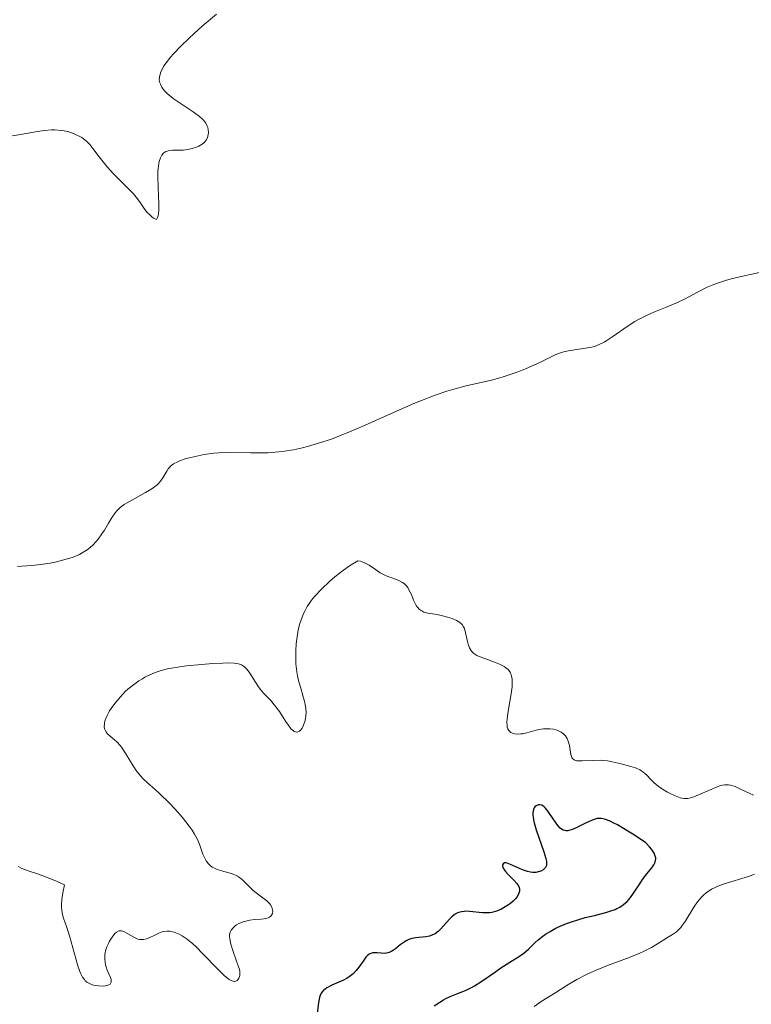
# Model space of a CAD drawing. Units: metres. Extents: x 622101 to 625582, y 4671663 to 4674035.
# Drawn here: x 623491 to 623578, y 4673391 to 4673508 of the extents above; entities that cross this region are included whole.
import ezdxf

# ---------------------------------------------------------------- set-up
doc = ezdxf.new("R2010")
doc.units = ezdxf.units.M
doc.header["$MEASUREMENT"] = 0
doc.layers.add('Curva de nivel directora', color=30, linetype='Continuous', lineweight=30)
doc.layers.add('Curva de nivel intermedia', color=30, linetype='Continuous', lineweight=0)

msp = doc.modelspace()

# ---------------------------------------------------------------- linework, layer by layer
at = {"layer": 'Curva de nivel directora', "color": 30, "linetype": 'Continuous', "lineweight": 30, "elevation": 325, "flags": 128}
for points in [[(623547.54, 4673395.16), (623548.32, 4673395.69), (623549.37, 4673396.36), (623550.53, 4673397.08), (623551.01, 4673397.42), (623551.62, 4673397.94), (623552.33, 4673398.64), (623552.7, 4673398.99), (623553.28, 4673399.45), (623553.6, 4673399.68), (623554.13, 4673400.01), (623554.71, 4673400.33), (623555.03, 4673400.49), (623556.06, 4673400.92), (623556.79, 4673401.18), (623557.29, 4673401.34), (623558.29, 4673401.63), (623559.38, 4673401.9), (623560.72, 4673402.23), (623561.32, 4673402.42), (623561.81, 4673402.6), (623562.03, 4673402.7), (623562.36, 4673402.88), (623562.81, 4673403.18), (623563.23, 4673403.55), (623563.43, 4673403.77), (623563.62, 4673404.01), (623564, 4673404.52), (623564.72, 4673405.63), (623565.06, 4673406.14), (623565.56, 4673406.8), (623566.15, 4673407.53), (623566.39, 4673407.88), (623566.56, 4673408.2), (623566.6, 4673408.38), (623566.62, 4673408.57), (623566.61, 4673408.68), (623566.55, 4673408.91), (623566.5, 4673409.03), (623566.41, 4673409.24), (623566.1, 4673409.72), (623565.88, 4673409.99), (623565.46, 4673410.46), (623564.1, 4673411.36), (623563.33, 4673411.85), (623562.08, 4673412.59), (623561.58, 4673412.85), (623561.29, 4673412.99), (623560.78, 4673413.19), (623560.57, 4673413.26), (623560.19, 4673413.34), (623559.87, 4673413.35), (623559.68, 4673413.33), (623559.33, 4673413.23), (623559.02, 4673413.11), (623558.4, 4673412.83), (623557.19, 4673412.23), (623556.67, 4673412.01), (623556.36, 4673411.93), (623556.22, 4673411.9), (623556.03, 4673411.9), (623555.91, 4673411.91), (623555.68, 4673411.98), (623555.46, 4673412.1), (623555.32, 4673412.21), (623555.04, 4673412.51), (623554.55, 4673413.19), (623553.89, 4673414.17), (623553.58, 4673414.57), (623553.43, 4673414.71), (623553.17, 4673414.91), (623552.92, 4673414.98), (623552.77, 4673414.98), (623552.5, 4673414.86), (623552.33, 4673414.71), (623552.26, 4673414.61), (623552.17, 4673414.43), (623552.11, 4673414.19), (623552.09, 4673414.05), (623552.09, 4673413.72), (623552.11, 4673413.53), (623552.16, 4673413.2), (623552.25, 4673412.83), (623552.49, 4673411.99), (623553.39, 4673409.41), (623553.63, 4673408.61), (623553.69, 4673408.31), (623553.71, 4673407.95), (623553.7, 4673407.8), (623553.6, 4673407.56), (623553.52, 4673407.46), (623553.31, 4673407.28), (623553.05, 4673407.14), (623552.86, 4673407.07), (623552.45, 4673406.98), (623552.03, 4673406.97), (623551.82, 4673406.99), (623551.46, 4673407.07), (623550.86, 4673407.28), (623549.45, 4673407.92), (623549.05, 4673408.06)], [(623549.05, 4673408.06), (623548.89, 4673408.09), (623548.75, 4673408.09), (623548.57, 4673408), (623548.51, 4673407.88), (623548.51, 4673407.75), (623548.56, 4673407.55), (623548.73, 4673407.24), (623548.86, 4673407.07), (623549.18, 4673406.72), (623549.9, 4673406.01), (623550.2, 4673405.68), (623550.31, 4673405.52), (623550.46, 4673405.23), (623550.52, 4673404.95), (623550.52, 4673404.77), (623550.49, 4673404.65), (623550.41, 4673404.42), (623550.19, 4673404.05), (623550.04, 4673403.86), (623549.77, 4673403.57), (623549.43, 4673403.29), (623549.23, 4673403.14), (623548.63, 4673402.78), (623548.3, 4673402.61), (623547.78, 4673402.4), (623547.23, 4673402.25), (623546.96, 4673402.21), (623546.69, 4673402.19), (623546.15, 4673402.19), (623544.6, 4673402.37), (623544.17, 4673402.38), (623543.96, 4673402.37), (623543.65, 4673402.33), (623543.35, 4673402.24), (623543.2, 4673402.18), (623542.9, 4673402.02), (623542.75, 4673401.92), (623542.52, 4673401.74), (623542.3, 4673401.53), (623541.85, 4673401.03), (623541.22, 4673400.32), (623540.88, 4673400), (623540.53, 4673399.73), (623540.34, 4673399.62), (623540.05, 4673399.5), (623539.86, 4673399.44), (623539.45, 4673399.35), (623538.22, 4673399.24), (623537.83, 4673399.17), (623537.64, 4673399.12), (623537.36, 4673399.02), (623537.19, 4673398.94), (623536.86, 4673398.74), (623536.4, 4673398.4), (623535.86, 4673397.96), (623535.62, 4673397.77), (623535.44, 4673397.66), (623535.11, 4673397.5), (623534.79, 4673397.42), (623534.59, 4673397.4), (623534.15, 4673397.42), (623533.68, 4673397.47), (623533.44, 4673397.48), (623533.19, 4673397.46), (623533.07, 4673397.43), (623532.82, 4673397.34), (623532.7, 4673397.27), (623532.53, 4673397.14), (623532.36, 4673396.96), (623532.02, 4673396.5), (623531.51, 4673395.76), (623531.22, 4673395.38), (623530.88, 4673395.02), (623530.69, 4673394.86), (623530.38, 4673394.63), (623530.16, 4673394.49), (623529.7, 4673394.25), (623528.32, 4673393.63), (623527.75, 4673393.34), (623527.53, 4673393.19), (623527.4, 4673393.09), (623527.19, 4673392.86), (623527.1, 4673392.74), (623526.97, 4673392.48), (623526.87, 4673392.2), (623526.82, 4673391.99), (623526.75, 4673391.54), (623526.59, 4673390.32)], [(623540.43, 4673391.19), (623541.11, 4673391.65), (623541.53, 4673391.91), (623541.8, 4673392.07), (623542.31, 4673392.32), (623543.11, 4673392.64), (623543.82, 4673392.89), (623544.2, 4673393.05), (623544.83, 4673393.36), (623545.18, 4673393.56), (623545.94, 4673394.05), (623547.54, 4673395.16)]]:
    msp.add_lwpolyline(points, dxfattribs=at)
at = {"layer": 'Curva de nivel intermedia', "color": 30, "linetype": 'Continuous', "lineweight": 0, "flags": 128}
for points, elevation in [([(623514.69, 4673508.43), (623513.02, 4673507), (623512.05, 4673506.13), (623511.48, 4673505.59), (623510.49, 4673504.62), (623509.63, 4673503.72), (623509.28, 4673503.33), (623508.75, 4673502.67), (623508.49, 4673502.29), (623508.35, 4673502.05), (623508.13, 4673501.6), (623507.99, 4673501.17), (623507.95, 4673500.95), (623507.94, 4673500.63), (623508, 4673500.29), (623508.06, 4673500.13), (623508.23, 4673499.78), (623508.36, 4673499.6), (623508.59, 4673499.33), (623508.88, 4673499.04), (623509.59, 4673498.46), (623510.4, 4673497.89), (623511.93, 4673496.87), (623512.7, 4673496.31), (623513.04, 4673496.01), (623513.2, 4673495.84), (623513.44, 4673495.52), (623513.6, 4673495.19), (623513.66, 4673495.03), (623513.72, 4673494.77), (623513.74, 4673494.37), (623513.69, 4673494), (623513.62, 4673493.81), (623513.48, 4673493.54), (623513.26, 4673493.27), (623513.11, 4673493.14), (623512.8, 4673492.92), (623512.62, 4673492.82), (623512.33, 4673492.69), (623511.84, 4673492.52), (623511.31, 4673492.4), (623511.04, 4673492.37), (623510.76, 4673492.35), (623510.2, 4673492.35), (623509.49, 4673492.35), (623509.16, 4673492.31), (623508.86, 4673492.23), (623508.72, 4673492.17), (623508.49, 4673492.02), (623508.39, 4673491.93), (623508.25, 4673491.76), (623508.07, 4673491.43), (623507.93, 4673491.01), (623507.87, 4673490.75), (623507.8, 4673490.16), (623507.77, 4673489.82), (623507.76, 4673489.25), (623507.8, 4673487.91), (623507.88, 4673486.04), (623507.87, 4673485.23), (623507.84, 4673484.78), (623507.81, 4673484.6), (623507.74, 4673484.37), (623507.6, 4673484.16), (623507.27, 4673484.31), (623507.07, 4673484.44), (623506.72, 4673484.76), (623506.55, 4673484.94), (623506.24, 4673485.34), (623505.58, 4673486.27), (623505.2, 4673486.77), (623504.87, 4673487.16), (623504.12, 4673487.94), (623502.51, 4673489.54), (623501.77, 4673490.35), (623501.44, 4673490.76), (623500.84, 4673491.55), (623500.1, 4673492.55), (623499.73, 4673492.99), (623499.33, 4673493.39), (623499.12, 4673493.57), (623498.78, 4673493.82), (623498.55, 4673493.96), (623498.04, 4673494.21), (623497.78, 4673494.32), (623497.25, 4673494.49), (623496.7, 4673494.62), (623496.33, 4673494.67), (623495.59, 4673494.73), (623495.19, 4673494.73), (623494.37, 4673494.67), (623493.53, 4673494.55), (623491.53, 4673494.2)], 310), ([(623491.53, 4673494.2), (623487.62, 4673493.56)], 310), ([(623578.88, 4673477.88), (623577.06, 4673477.5), (623575.52, 4673477.12), (623574.84, 4673476.93), (623573.91, 4673476.63), (623573.48, 4673476.47), (623572.68, 4673476.13), (623571.55, 4673475.56), (623570.03, 4673474.74), (623569.18, 4673474.34), (623567.75, 4673473.74), (623566.37, 4673473.18), (623565.68, 4673472.87), (623564.66, 4673472.37), (623564.16, 4673472.09), (623563.22, 4673471.49), (623561.54, 4673470.33), (623560.82, 4673469.85), (623560.5, 4673469.66), (623559.91, 4673469.36), (623559.37, 4673469.15), (623559.02, 4673469.06), (623558.3, 4673468.92), (623556.49, 4673468.67), (623555.9, 4673468.55), (623555.61, 4673468.48), (623555.34, 4673468.4), (623554.82, 4673468.19), (623553, 4673467.3), (623551.86, 4673466.78), (623551.22, 4673466.51), (623550.22, 4673466.11), (623549.19, 4673465.74), (623548.68, 4673465.58), (623548.18, 4673465.43), (623547.2, 4673465.17), (623544.22, 4673464.48), (623542.74, 4673464.1), (623541.91, 4673463.85), (623540.53, 4673463.39), (623538.93, 4673462.77), (623538.02, 4673462.4), (623534.92, 4673461.03), (623531.92, 4673459.69), (623530.42, 4673459.05), (623528.97, 4673458.47), (623528.28, 4673458.2), (623527.28, 4673457.85), (623526.65, 4673457.65), (623525.44, 4673457.3), (623524.87, 4673457.16), (623523.78, 4673456.93), (623522.75, 4673456.76), (623522.08, 4673456.68), (623520.81, 4673456.58)], 315), ([(623520.81, 4673456.58), (623520.12, 4673456.56), (623518.77, 4673456.56), (623516.22, 4673456.59), (623514.99, 4673456.56), (623514.39, 4673456.51), (623513.23, 4673456.36), (623512.16, 4673456.15), (623511.51, 4673455.99), (623511.12, 4673455.88), (623510.44, 4673455.65), (623510.12, 4673455.52), (623509.63, 4673455.26), (623509.27, 4673455), (623509.09, 4673454.8), (623508.99, 4673454.67), (623508.81, 4673454.38), (623508.37, 4673453.62), (623508.06, 4673453.2), (623507.79, 4673452.9), (623507.63, 4673452.76), (623507.36, 4673452.53), (623507.04, 4673452.31), (623506.31, 4673451.87), (623504.75, 4673451.02), (623504.06, 4673450.63), (623503.78, 4673450.44), (623503.3, 4673450.09), (623502.93, 4673449.72), (623502.71, 4673449.46), (623502.3, 4673448.84), (623501.95, 4673448.27), (623501.44, 4673447.43), (623501.16, 4673447), (623500.71, 4673446.38), (623500.48, 4673446.09), (623500.04, 4673445.62), (623499.8, 4673445.41), (623499.43, 4673445.11), (623498.82, 4673444.73), (623498.49, 4673444.55), (623497.76, 4673444.24), (623497.36, 4673444.1), (623496.51, 4673443.86), (623495.63, 4673443.65), (623495.05, 4673443.53), (623493.95, 4673443.36), (623492.89, 4673443.25), (623491.7, 4673443.18), (623491.16, 4673443.14)], 315), ([(623549.07, 4673424.15), (623549.05, 4673424.28), (623549.02, 4673424.77), (623549.04, 4673425.08), (623549.08, 4673425.44), (623549.21, 4673426.27), (623549.53, 4673428.08), (623549.63, 4673428.92), (623549.66, 4673429.54), (623549.64, 4673429.81), (623549.58, 4673430.18), (623549.54, 4673430.34), (623549.4, 4673430.63), (623549.27, 4673430.83), (623549.16, 4673430.95), (623548.91, 4673431.17), (623548.69, 4673431.32), (623548.16, 4673431.6), (623547.57, 4673431.83), (623546.4, 4673432.24), (623545.75, 4673432.49), (623545.48, 4673432.62), (623545.12, 4673432.86), (623544.92, 4673433.04), (623544.84, 4673433.14), (623544.72, 4673433.32), (623544.62, 4673433.51), (623544.45, 4673433.94), (623544.33, 4673434.41), (623544.14, 4673435.31), (623544.01, 4673435.8), (623543.91, 4673436.01), (623543.72, 4673436.28), (623543.44, 4673436.53), (623543.26, 4673436.64), (623543.05, 4673436.76), (623542.56, 4673436.97), (623541.99, 4673437.15), (623541.58, 4673437.26), (623540.78, 4673437.44), (623539.69, 4673437.63), (623539.22, 4673437.75), (623538.95, 4673437.88), (623538.82, 4673437.96), (623538.64, 4673438.1), (623538.49, 4673438.27), (623538.39, 4673438.39), (623538.22, 4673438.68), (623537.99, 4673439.16), (623537.73, 4673439.81), (623537.6, 4673440.11), (623537.41, 4673440.47), (623537.31, 4673440.63), (623537.14, 4673440.84), (623536.86, 4673441.12), (623536.7, 4673441.24), (623536.33, 4673441.44), (623535.65, 4673441.71), (623534.96, 4673441.96), (623534.6, 4673442.11), (623534.04, 4673442.39), (623533.48, 4673442.76), (623532.73, 4673443.28), (623532.34, 4673443.5), (623531.93, 4673443.68), (623531.72, 4673443.75), (623531.4, 4673443.81), (623530.81, 4673443.46), (623530.42, 4673443.22), (623529.69, 4673442.7), (623528.69, 4673441.91), (623528.09, 4673441.39), (623527.1, 4673440.44), (623526.31, 4673439.61), (623525.94, 4673439.17), (623525.75, 4673438.91), (623525.42, 4673438.4), (623525.13, 4673437.86), (623525, 4673437.57), (623524.81, 4673437.13), (623524.56, 4673436.41), (623524.37, 4673435.64), (623524.26, 4673435.11), (623524.12, 4673434.01), (623524.07, 4673433.19), (623524.06, 4673432.64), (623524.09, 4673431.61), (623524.19, 4673430.67), (623524.26, 4673430.22), (623524.43, 4673429.51), (623524.65, 4673428.75), (623524.96, 4673427.72), (623525.09, 4673427.22), (623525.22, 4673426.59), (623525.26, 4673426.29), (623525.28, 4673425.86), (623525.25, 4673425.43), (623525.22, 4673425.21), (623525.17, 4673424.93), (623524.99, 4673424.39), (623524.82, 4673424.04)], 320), ([(623524.82, 4673424.04), (623524.62, 4673423.77), (623524.52, 4673423.67), (623524.32, 4673423.57), (623524.21, 4673423.55), (623524.05, 4673423.57), (623523.88, 4673423.64), (623523.79, 4673423.7), (623523.5, 4673423.96), (623523.35, 4673424.14), (623522.86, 4673424.85), (623522.13, 4673425.99), (623521.73, 4673426.55), (623521.52, 4673426.8), (623521.1, 4673427.28), (623520.26, 4673428.17), (623519.86, 4673428.65), (623519.67, 4673428.91), (623519.31, 4673429.45), (623518.65, 4673430.51), (623518.34, 4673430.95), (623518.06, 4673431.25), (623517.9, 4673431.37), (623517.64, 4673431.52), (623517.31, 4673431.62), (623517.12, 4673431.66), (623516.8, 4673431.7), (623515.96, 4673431.73), (623515.45, 4673431.72), (623514.25, 4673431.66), (623512.93, 4673431.56), (623511.17, 4673431.38), (623510.38, 4673431.28), (623509.36, 4673431.12), (623508.92, 4673431.03), (623508.14, 4673430.84), (623507.68, 4673430.69), (623507.38, 4673430.58), (623506.81, 4673430.33), (623506.24, 4673430.04), (623505.95, 4673429.87), (623505.51, 4673429.6), (623504.87, 4673429.15), (623504.23, 4673428.62), (623503.92, 4673428.34), (623503.62, 4673428.03), (623503.04, 4673427.39), (623502.68, 4673426.95), (623502.26, 4673426.36), (623502.07, 4673426.07), (623501.74, 4673425.46), (623501.62, 4673425.18), (623501.55, 4673425), (623501.46, 4673424.67), (623501.44, 4673424.51), (623501.43, 4673424.22), (623501.46, 4673423.96), (623501.52, 4673423.79), (623501.68, 4673423.5), (623501.81, 4673423.35), (623502.12, 4673423.06), (623502.64, 4673422.65), (623502.92, 4673422.39), (623503.35, 4673421.93), (623503.56, 4673421.65), (623503.99, 4673421), (623504.84, 4673419.58), (623505.29, 4673418.92), (623505.52, 4673418.63), (623506.01, 4673418.09), (623506.56, 4673417.57), (623507.43, 4673416.78), (623507.95, 4673416.3), (623509.13, 4673415.14), (623509.76, 4673414.48), (623510.67, 4673413.46), (623511.48, 4673412.45), (623511.82, 4673411.97), (623512.1, 4673411.51), (623512.26, 4673411.23), (623512.53, 4673410.69), (623512.82, 4673409.97), (623513.1, 4673409.15), (623513.24, 4673408.8), (623513.48, 4673408.34), (623513.62, 4673408.15), (623513.72, 4673408.02), (623513.95, 4673407.8), (623514.2, 4673407.61), (623514.38, 4673407.5), (623514.78, 4673407.31), (623515.04, 4673407.22), (623515.57, 4673407.07), (623516.32, 4673406.88), (623516.68, 4673406.76), (623517.02, 4673406.62), (623517.18, 4673406.53), (623517.41, 4673406.39), (623517.82, 4673406.05), (623518.59, 4673405.26), (623519, 4673404.86)], 320), ([(623578.17, 4673416.1), (623576.65, 4673416.83), (623575.99, 4673417.12), (623575.46, 4673417.28), (623575.22, 4673417.33), (623575.08, 4673417.34), (623574.79, 4673417.34), (623574.51, 4673417.29), (623574.31, 4673417.23), (623573.87, 4673417.08), (623572.98, 4673416.69), (623571.68, 4673416.13), (623571.1, 4673415.91), (623570.61, 4673415.76), (623570.39, 4673415.72), (623569.97, 4673415.71), (623569.7, 4673415.75), (623569.51, 4673415.79), (623569.1, 4673415.93), (623568.39, 4673416.25), (623568.01, 4673416.46), (623567.43, 4673416.8), (623566.89, 4673417.17), (623566.65, 4673417.37), (623566.43, 4673417.56), (623566.04, 4673417.95), (623565.58, 4673418.45), (623565.34, 4673418.67), (623564.94, 4673418.97), (623564.72, 4673419.1), (623564.21, 4673419.32), (623563.66, 4673419.5), (623562.53, 4673419.79), (623561.46, 4673420.05), (623560.93, 4673420.15), (623560.36, 4673420.22), (623560.07, 4673420.24), (623559.11, 4673420.22), (623557.91, 4673420.15), (623557.43, 4673420.16), (623557.24, 4673420.18), (623557.13, 4673420.21), (623556.96, 4673420.28), (623556.77, 4673420.43), (623556.69, 4673420.57), (623556.59, 4673420.92), (623556.42, 4673421.97), (623556.28, 4673422.5), (623556.15, 4673422.79), (623556.07, 4673422.92), (623555.94, 4673423.1), (623555.7, 4673423.35), (623555.43, 4673423.56), (623555.27, 4673423.64), (623554.97, 4673423.78), (623554.8, 4673423.84), (623554.54, 4673423.9), (623554.1, 4673423.96), (623553.61, 4673423.95), (623553.35, 4673423.93), (623553.08, 4673423.89), (623552.5, 4673423.77), (623551.37, 4673423.48), (623550.87, 4673423.37), (623550.65, 4673423.34), (623550.27, 4673423.31), (623549.96, 4673423.34), (623549.78, 4673423.38), (623549.68, 4673423.42), (623549.48, 4673423.53), (623549.31, 4673423.67), (623549.24, 4673423.76), (623549.14, 4673423.93), (623549.07, 4673424.15)], 320), ([(623502.26, 4673394.2), (623502.25, 4673393.99), (623502.12, 4673393.78), (623501.97, 4673393.68), (623501.85, 4673393.63), (623501.54, 4673393.56), (623501.3, 4673393.54), (623500.79, 4673393.55), (623500.39, 4673393.6), (623500.01, 4673393.69), (623499.84, 4673393.76), (623499.52, 4673393.91), (623499.38, 4673394.01), (623499.19, 4673394.17), (623499.08, 4673394.3), (623498.86, 4673394.6), (623498.67, 4673394.97), (623498.55, 4673395.25), (623498.32, 4673395.93), (623497.91, 4673397.37), (623497.33, 4673399.49), (623497.02, 4673400.46), (623496.61, 4673401.56), (623496.47, 4673402.14), (623496.4, 4673402.56), (623496.39, 4673402.79), (623496.38, 4673403.17), (623496.42, 4673403.74), (623496.46, 4673404.06), (623496.54, 4673404.58), (623496.74, 4673405.49), (623495.85, 4673405.89), (623494.41, 4673406.48), (623493.66, 4673406.76), (623492.54, 4673407.13), (623491.94, 4673407.34), (623491.68, 4673407.45), (623491.24, 4673407.69)], 320), ([(623552.24, 4673391.12), (623553.08, 4673391.7), (623554.81, 4673392.77), (623556.35, 4673393.75), (623557.29, 4673394.31), (623558.36, 4673394.88), (623558.96, 4673395.16), (623559.59, 4673395.43), (623560.92, 4673395.96), (623563.58, 4673396.96), (623564.75, 4673397.44), (623565.26, 4673397.67), (623566.13, 4673398.11), (623566.84, 4673398.53), (623567.9, 4673399.22), (623568.71, 4673399.71), (623569.06, 4673399.96), (623569.4, 4673400.27), (623569.57, 4673400.46), (623569.75, 4673400.68), (623570.09, 4673401.19), (623571.13, 4673402.88), (623571.56, 4673403.51), (623571.78, 4673403.78), (623572.1, 4673404.14), (623572.27, 4673404.3), (623572.62, 4673404.6), (623572.8, 4673404.73), (623573.2, 4673404.98), (623573.64, 4673405.2), (623573.97, 4673405.34), (623574.7, 4673405.61), (623577.58, 4673406.5)], 320), ([(623577.58, 4673406.5), (623578.28, 4673406.77)], 320), ([(623519, 4673404.86), (623519.23, 4673404.67), (623519.71, 4673404.32), (623520.35, 4673403.86), (623520.64, 4673403.63), (623520.89, 4673403.39), (623520.99, 4673403.26), (623521.09, 4673403.13), (623521.23, 4673402.87), (623521.29, 4673402.69), (623521.33, 4673402.46), (623521.34, 4673402.35), (623521.3, 4673402.11), (623521.2, 4673401.91), (623521.12, 4673401.81), (623520.98, 4673401.7), (623520.79, 4673401.61), (623520.65, 4673401.56), (623520.34, 4673401.49), (623519.98, 4673401.45), (623519.21, 4673401.39), (623518.62, 4673401.32), (623518.34, 4673401.27), (623517.82, 4673401.12), (623517.35, 4673400.92), (623517.08, 4673400.76), (623516.92, 4673400.65), (623516.65, 4673400.41), (623516.44, 4673400.15), (623516.37, 4673400.01), (623516.29, 4673399.79), (623516.25, 4673399.53), (623516.24, 4673399.4), (623516.26, 4673399.18), (623516.34, 4673398.67), (623516.42, 4673398.39), (623516.61, 4673397.76), (623517.08, 4673396.48), (623517.27, 4673395.93), (623517.4, 4673395.48), (623517.44, 4673395.29), (623517.46, 4673394.98), (623517.45, 4673394.8), (623517.43, 4673394.69), (623517.34, 4673394.48), (623517.22, 4673394.29), (623517.14, 4673394.21), (623516.98, 4673394.13), (623516.77, 4673394.1), (623516.65, 4673394.12), (623516.35, 4673394.24), (623516.18, 4673394.33), (623515.89, 4673394.54), (623515.56, 4673394.82), (623514.8, 4673395.56), (623513.1, 4673397.36), (623512.28, 4673398.19), (623511.91, 4673398.53), (623511.24, 4673399.08), (623510.65, 4673399.48), (623510.3, 4673399.66), (623510.08, 4673399.76), (623509.68, 4673399.91), (623509.31, 4673400), (623509.13, 4673400.02), (623508.88, 4673400.03), (623508.49, 4673399.99), (623508.29, 4673399.94), (623507.87, 4673399.79), (623507.41, 4673399.57), (623506.75, 4673399.26), (623506.41, 4673399.14), (623506.07, 4673399.06), (623505.9, 4673399.04), (623505.64, 4673399.05), (623505.39, 4673399.1), (623505.23, 4673399.16), (623504.91, 4673399.31), (623504.02, 4673399.85), (623503.76, 4673399.99), (623503.64, 4673400.04), (623503.47, 4673400.08), (623503.36, 4673400.08), (623503.15, 4673400.05), (623502.87, 4673399.9), (623502.7, 4673399.75), (623502.38, 4673399.34), (623502.06, 4673398.85), (623501.92, 4673398.58), (623501.73, 4673398.16), (623501.59, 4673397.71), (623501.54, 4673397.48), (623501.51, 4673397.26), (623501.49, 4673396.79), (623501.53, 4673396.33), (623501.59, 4673396.02), (623501.65, 4673395.82), (623501.78, 4673395.42), (623502.16, 4673394.56), (623502.24, 4673394.31), (623502.26, 4673394.2)], 320)]:
    msp.add_lwpolyline(points, dxfattribs=dict(at, elevation=elevation))

doc.saveas('drawing.dxf')
